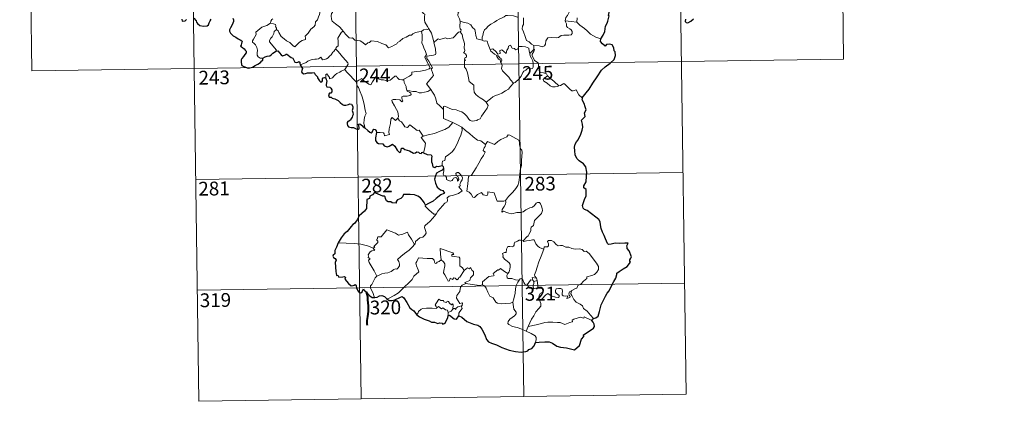
# Model space of a CAD drawing. Units: metres. Extents: x 595834 to 600331, y 4763410 to 4766444.
# Drawn here: x 596106 to 596641, y 4765160 to 4765374 of the extents above; entities that cross this region are included whole.
import ezdxf
from ezdxf.enums import TextEntityAlignment as Align

# ---------------------------------------------------------------- set-up
doc = ezdxf.new("R2010")
doc.units = ezdxf.units.M
doc.header["$MEASUREMENT"] = 0
doc.layers.add('Nivel 63', color=7, linetype='Continuous', lineweight=0)
doc.styles.add('Style-arial', font='arial.shx', dxfattribs={"bigfont": 'arialbig.shx'})

msp = doc.modelspace()

# ---------------------------------------------------------------- linework, layer by layer
at = {"layer": 'Nivel 63', "color": 7, "linetype": 'Continuous', "lineweight": 0}
for p, q in [((596287.29, 4765469.48), (596291.63, 4765168.34)), ((596375.57, 4765470.75), (596379.9, 4765169.61)), ((596463.84, 4765472.02), (596468.17, 4765170.89)), ((596552.11, 4765473.29), (596553.84, 4765352.84)), ((596110.75, 4765466.93), (596112.48, 4765346.48)), ((596199.02, 4765468.2), (596203.35, 4765167.08)), ((596385.4, 4765358.17), (596383.33, 4765355.95)), ((596385.34, 4765360.23), (596385.4, 4765358.17)), ((596112.48, 4765346.48), (596553.84, 4765352.84)), ((596327.73, 4765335.38), (596329.48, 4765336.37)), ((596201.62, 4765287.53), (596466.44, 4765291.34)), ((596202.49, 4765227.3), (596467.31, 4765231.11)), ((596384.81, 4765232.75), (596385.51, 4765232.05)), ((596385.51, 4765232.05), (596387.24, 4765232.6)), ((596338.89, 4765215.15), (596338.87, 4765213.52)), ((596382.34, 4765207.65), (596381.31, 4765205.15)), ((596203.35, 4765167.08), (596468.17, 4765170.89))]:
    msp.add_line(p, q, dxfattribs=at)
at = {"layer": 'Nivel 63', "color": 2, "linetype": 'Continuous', "lineweight": 30}
msp.add_line((596336.37, 4765293.45), (596335.57, 4765292.55), dxfattribs=at)
at = {"layer": 'Nivel 63', "color": 7, "linetype": 'Continuous', "lineweight": 0, "flags": 128}
for points in [[(596320.21, 4765386.11), (596320.23, 4765384.39), (596320.73, 4765382.71), (596321, 4765383.17), (596321.43, 4765382.72), (596321.68, 4765383.17), (596322.21, 4765382.05), (596323.49, 4765381.1), (596323.97, 4765380.56), (596324.01, 4765379.75), (596324.64, 4765378.56), (596325.46, 4765377.74), (596326.17, 4765377.34), (596326.06, 4765375.84), (596326.01, 4765374.28), (596326.22, 4765372.9), (596327.61, 4765370.58), (596328.36, 4765369.32)], [(596245.47, 4765369.08), (596246.42, 4765368.24), (596246.75, 4765367.39), (596248.01, 4765365.23), (596249.64, 4765363.84), (596250.9, 4765362.79), (596252.72, 4765361.88), (596254.61, 4765360.14), (596255.49, 4765359.49), (596256.77, 4765360.78), (596258.08, 4765362.09), (596259.56, 4765362.95), (596261.23, 4765363.62), (596261.32, 4765364.25), (596261.05, 4765365.38), (596262.67, 4765367.07), (596264.25, 4765369.18), (596265.89, 4765370.53), (596266.51, 4765371.29), (596266.78, 4765373.15), (596267.78, 4765374.17), (596268.42, 4765375.85), (596268.81, 4765377.21), (596269.29, 4765379.14)], [(596274.68, 4765380.9), (596274.68, 4765380.89), (596275.38, 4765380.02), (596275.94, 4765378.88), (596275.92, 4765378.32), (596275.39, 4765377.74), (596275.27, 4765376.39), (596275.38, 4765374.61), (596275.79, 4765373.45), (596277.65, 4765372.06), (596279.84, 4765370.37), (596281.19, 4765368.84), (596281.81, 4765368.11)], [(596348.79, 4765382.48), (596347.23, 4765380.93), (596345.59, 4765379.35), (596344.27, 4765378.25), (596344.14, 4765376.64), (596345.04, 4765374.73), (596345.34, 4765373.51)], [(596402.45, 4765373.79), (596402.84, 4765375.43), (596403.77, 4765376.62), (596404.59, 4765378.49)], [(596238.09, 4765353.48), (596236.56, 4765353.47), (596235.51, 4765354.17), (596235.09, 4765355.06), (596235.06, 4765356.21), (596235.25, 4765357.69), (596234.87, 4765359.23), (596234.15, 4765360.72), (596233.31, 4765361.4), (596232.55, 4765362.05), (596232.43, 4765362.86), (596233.09, 4765363.71), (596234.42, 4765366.3), (596234.35, 4765367.49), (596235.42, 4765368.45), (596237.55, 4765370.18), (596240.25, 4765371.25), (596242.3, 4765372.51)], [(596243.46, 4765374.85), (596242.98, 4765374.35), (596242.4, 4765373.47), (596242.3, 4765372.51)], [(596242.3, 4765372.51), (596243.9, 4765372.03), (596244.95, 4765371.65), (596245.19, 4765370.96), (596244.95, 4765370.63), (596245.57, 4765369.81), (596245.47, 4765369.08)], [(596345.34, 4765373.51), (596345.27, 4765370.53), (596345.46, 4765369.4), (596345.87, 4765368.89), (596345.78, 4765368.03), (596345.45, 4765367.74)], [(596357.25, 4765363.13), (596355.13, 4765363.76), (596354.37, 4765363.86), (596353.94, 4765365.7), (596353.76, 4765367.21), (596353.3, 4765368.93), (596352.15, 4765370.1), (596351.15, 4765371.52), (596349.54, 4765372.35), (596346.95, 4765372.92), (596345.34, 4765373.51)], [(596376.49, 4765375.61), (596374.38, 4765376.51), (596371.17, 4765376.6), (596370.17, 4765376.57), (596369.27, 4765375.91), (596367.84, 4765375.19), (596366.61, 4765374.53), (596365.23, 4765373.93), (596364.02, 4765373.01), (596362.13, 4765371.85), (596360.53, 4765370.84), (596359.52, 4765369.48), (596358.68, 4765368.84), (596358.11, 4765367.55), (596357.72, 4765365.67), (596357.25, 4765364.9), (596357.25, 4765363.13)], [(596379.74, 4765375.28), (596379.75, 4765371.66), (596379.23, 4765370.79), (596379.13, 4765369.41), (596379.85, 4765367.77), (596380.63, 4765365.19), (596381.52, 4765363.03), (596382.83, 4765362.34), (596384.08, 4765361.09), (596385.34, 4765360.23)], [(596385.34, 4765360.23), (596388.34, 4765360.14), (596389.98, 4765359.66), (596391.29, 4765360.19), (596391.69, 4765361.01), (596391.87, 4765362.91), (596392.97, 4765364.49), (596394.93, 4765364.61), (596397.48, 4765364.56), (596398.88, 4765364.73), (596400.37, 4765365.7), (596401.71, 4765365.97), (596404.44, 4765365.94), (596405.69, 4765366.13), (596406.21, 4765366.83), (596406.25, 4765367.9), (596405.77, 4765368.8), (596405, 4765369.36), (596403.7, 4765370.1), (596403.21, 4765370.76), (596403.21, 4765372.06), (596402.6, 4765373.22), (596402.45, 4765373.79)], [(596408.73, 4765373.01), (596405.72, 4765373.26), (596402.45, 4765373.79)], [(596408.93, 4765375.31), (596408.73, 4765373.01)], [(596421.85, 4765363.97), (596419.19, 4765364.86), (596416.23, 4765366.55), (596414.37, 4765368.36), (596413.02, 4765369.52), (596410.47, 4765371.34), (596408.73, 4765373.01)], [(596245.24, 4765357.29), (596245.48, 4765357.72), (596241.7, 4765362.23), (596241.64, 4765363), (596242.37, 4765364.22), (596243.08, 4765364.93), (596243.72, 4765366.18), (596244.09, 4765366.89), (596244.19, 4765367.95), (596245.47, 4765369.08)], [(596281.81, 4765368.11), (596280.83, 4765367.63), (596280.49, 4765366.93), (596278.78, 4765364.35), (596278.98, 4765362.64), (596279.07, 4765360.17), (596278.27, 4765359.57), (596277.71, 4765358.86), (596277.74, 4765358.23)], [(596281.81, 4765368.11), (596281.99, 4765367.9), (596282.99, 4765366.47), (596284.97, 4765364.47), (596286.07, 4765364.29), (596286.88, 4765364.45), (596288.2, 4765363.17), (596289.77, 4765362.96), (596291.09, 4765362.86), (596292.45, 4765362), (596293.83, 4765360.61), (596295.22, 4765361.75), (596296.06, 4765361.98), (596296.92, 4765362.93), (596300.5, 4765362.49), (596302.7, 4765361.44), (596304.97, 4765360.73), (596306.48, 4765358.95), (596308.14, 4765359.74), (596309.41, 4765360.55), (596310.89, 4765361.27), (596311.27, 4765362.01), (596312.64, 4765362.72), (596314.28, 4765364.1), (596315.95, 4765364.83), (596317.81, 4765365.92), (596318.9, 4765365.97), (596319.65, 4765366.67), (596321.14, 4765367.38), (596322.96, 4765367.69), (596324.38, 4765367.88)], [(596324.38, 4765367.88), (596324.69, 4765366.04), (596324.69, 4765363.48), (596324.5, 4765361.8), (596325.31, 4765360.04), (596325.65, 4765358.97), (596326.58, 4765356.96), (596327.03, 4765355.33), (596326.25, 4765353.92), (596327.33, 4765351.64), (596329.15, 4765348.23), (596328.46, 4765347.64), (596326.48, 4765346.86), (596323.76, 4765346.27), (596321.55, 4765346.14), (596319.06, 4765345.74), (596319.1, 4765344.59), (596317.91, 4765343.69), (596314.69, 4765342.05), (596314.68, 4765341.72)], [(596328.36, 4765369.32), (596327.6, 4765369.08), (596327.02, 4765369.19), (596325.5, 4765368.88), (596324.38, 4765367.88)], [(596331.48, 4765362.33), (596331.02, 4765362.22), (596330.31, 4765364.95), (596329.86, 4765366.98), (596328.36, 4765369.32)], [(596345.45, 4765367.74), (596344.47, 4765367.57), (596341.57, 4765364.41), (596338.57, 4765363.97), (596337.34, 4765364.56), (596334.4, 4765363.5), (596333.39, 4765363.87), (596331.48, 4765362.33)], [(596345.45, 4765367.74), (596346.42, 4765366.28), (596346.86, 4765364.22), (596347.29, 4765362.6), (596347.74, 4765361.45), (596347.55, 4765358.8), (596347.86, 4765357.78), (596347.77, 4765356.88), (596347.2, 4765356.37), (596348.33, 4765355.8), (596348.82, 4765354.96), (596348.75, 4765353.9), (596348.06, 4765353.77), (596347.78, 4765352.96), (596348.19, 4765352.23), (596347.67, 4765352.15), (596347.79, 4765348.54), (596348.58, 4765347.45), (596349.31, 4765345.43), (596349.84, 4765342.78), (596350.26, 4765340.7), (596352.79, 4765338.79), (596352.87, 4765336.84), (596353.07, 4765334.93), (596353.82, 4765333.63), (596355.12, 4765332.67), (596356.24, 4765331.79), (596358.12, 4765330.85), (596359.6, 4765329.59)], [(596329.48, 4765336.37), (596326.99, 4765339.54), (596330.02, 4765342.88), (596330.87, 4765343.97), (596330.55, 4765345.13), (596329.62, 4765347.7), (596330.28, 4765348.15), (596329.46, 4765349.74), (596328.29, 4765351.71), (596327.28, 4765353.21), (596327.2, 4765354.47), (596330.84, 4765354.98), (596331.97, 4765355.41), (596332.23, 4765356.03), (596331.88, 4765358.37), (596331.42, 4765360.61), (596331.12, 4765361.81), (596331.48, 4765362.33)], [(596361.61, 4765358.11), (596360.52, 4765360.76), (596360.02, 4765362.57), (596359.31, 4765362.93), (596358.44, 4765362.62), (596357.25, 4765363.13)], [(596277.74, 4765358.23), (596277.21, 4765357.91), (596276.65, 4765357.1), (596276.13, 4765356.73), (596275.23, 4765355.26), (596274.34, 4765354.43), (596273.64, 4765353.58), (596272.74, 4765353.09), (596271.57, 4765352.61), (596270.47, 4765352.58), (596269.93, 4765353.35), (596269.55, 4765353.95), (596268.99, 4765353.36), (596268.39, 4765353.08), (596267.35, 4765352.89), (596266.33, 4765352.91), (596264.91, 4765352.61), (596263.89, 4765352.32), (596262.55, 4765351.86), (596261.63, 4765351.12), (596260.46, 4765350.48), (596258.42, 4765349.85)], [(596277.74, 4765358.23), (596278.87, 4765357.28), (596279.94, 4765355.94), (596281.46, 4765354.2), (596283.24, 4765352.23), (596284.37, 4765350.87), (596284.47, 4765350.23), (596283.91, 4765349.24), (596282.59, 4765347.35)], [(596361.61, 4765358.11), (596363.15, 4765358.55), (596364.97, 4765356.93), (596365.94, 4765355.55), (596367.06, 4765356.03), (596366.99, 4765357.58), (596368.06, 4765357.92), (596369.18, 4765357.06), (596370.45, 4765355.88), (596370.78, 4765357.71), (596371.56, 4765358.67), (596371.7, 4765359.9), (596372.73, 4765360.56), (596373.6, 4765358.91), (596374.89, 4765358.69), (596375.38, 4765358.04), (596376.52, 4765358.27), (596377.25, 4765359.78), (596379.14, 4765359.76), (596380.89, 4765359.65), (596382.7, 4765358.9), (596382.92, 4765357.16), (596383.33, 4765355.95)], [(596365.39, 4765354.8), (596364, 4765355.56), (596362.7, 4765356.6), (596361.97, 4765357.18), (596361.61, 4765358.11)], [(596385.77, 4765352.14), (596385.47, 4765353.05), (596384.54, 4765354.69), (596384.49, 4765355.68), (596385.37, 4765357), (596385.84, 4765358.12), (596385.4, 4765358.17)], [(596365.39, 4765354.8), (596365.37, 4765354.31), (596366.13, 4765352.82), (596367.12, 4765352.67), (596367.25, 4765351.35)], [(596367.25, 4765351.35), (596367.79, 4765351.75), (596368.04, 4765352.31), (596367.89, 4765353.02), (596367.04, 4765353.39), (596365.97, 4765354.74), (596365.39, 4765354.8)], [(596374.36, 4765339.85), (596372.79, 4765341.6), (596371.81, 4765343.03), (596369.96, 4765344.85), (596368.41, 4765346.51), (596367.85, 4765347.78), (596368.28, 4765349.47), (596367.68, 4765350.95), (596367.25, 4765351.35)], [(596383.33, 4765355.95), (596383.5, 4765354.73), (596384.21, 4765353.43), (596384.83, 4765351.89), (596385.04, 4765350.33), (596385.12, 4765348.45), (596384.74, 4765347.74), (596383.83, 4765347.56), (596381.95, 4765347.8), (596381.09, 4765346.83), (596379.93, 4765346.4), (596379.36, 4765345.57), (596378.5, 4765343.68), (596377.4, 4765342.18), (596375.23, 4765340.14), (596374.36, 4765339.85)], [(596392.89, 4765343.78), (596392.35, 4765344.85), (596390.65, 4765345.53), (596389, 4765345.67), (596388.34, 4765346.92), (596387.93, 4765349.57), (596387.75, 4765350.84), (596385.77, 4765352.14)], [(596282.59, 4765347.35), (596280.6, 4765346.32), (596279.97, 4765345.89), (596278.27, 4765345.02), (596277.37, 4765344.33), (596276.61, 4765343.63), (596275.93, 4765342.79), (596274.37, 4765342.15), (596274.35, 4765342.93), (596272.84, 4765344.93), (596272.29, 4765344.59), (596272.37, 4765343.9), (596272.29, 4765342.64)], [(596282.59, 4765347.35), (596283.49, 4765345.91), (596285.51, 4765343.96), (596287.41, 4765342.03), (596288.85, 4765340.56)], [(596288.85, 4765340.56), (596290.22, 4765341.48), (596291.89, 4765342.43), (596292.27, 4765341.6), (596293.92, 4765340.51), (596295.71, 4765339.25), (596296.76, 4765339), (596297.74, 4765340.53), (596299.47, 4765343.35), (596300.04, 4765343.58), (596300.65, 4765342.56), (596301.32, 4765341.95), (596302.47, 4765341.7), (596303.68, 4765341.58), (596305.05, 4765341.24), (596306.43, 4765341.19), (596307.24, 4765341.49), (596308.18, 4765342.24), (596309.9, 4765343.62), (596310.78, 4765343.73), (596311.09, 4765342.99), (596312.26, 4765341.87), (596313.59, 4765341.66), (596314.68, 4765341.72)], [(596293.57, 4765315.59), (596293.43, 4765316.78), (596292.97, 4765317.93), (596293.15, 4765320.09), (596293.63, 4765321.94), (596294.33, 4765323.37), (596293.7, 4765325.2), (596293.21, 4765328.25), (596292.55, 4765330.55), (596291.84, 4765332.95), (596291.04, 4765335.14), (596290.03, 4765337.5), (596289.44, 4765338.3), (596288.85, 4765340.56)], [(596314.68, 4765341.72), (596314.89, 4765340.18), (596316.08, 4765337.96), (596316.06, 4765337.35), (596316.41, 4765336.1)], [(596392.89, 4765343.78), (596391.14, 4765342.52), (596390.45, 4765341.87), (596390.92, 4765340.91), (596392.59, 4765339.75), (596394.27, 4765338.4), (596395.61, 4765337.93), (596396.98, 4765337.85), (596398.36, 4765338.07), (596399.07, 4765338.32)], [(596399.07, 4765338.32), (596396.55, 4765340.67), (596394.44, 4765342.32), (596392.89, 4765343.78)], [(596316.41, 4765336.1), (596316.62, 4765335.41), (596317.91, 4765334.97), (596318.56, 4765334.45), (596318.75, 4765333.71), (596318.05, 4765333.17), (596316.51, 4765332.72), (596314.42, 4765332.81), (596313.73, 4765332.43), (596313.61, 4765331.85), (596313.81, 4765330.98), (596314.17, 4765330.2), (596313.7, 4765329.69), (596312.58, 4765330.76), (596310.33, 4765330.95), (596308.97, 4765331.03), (596308.3, 4765330.69), (596308.41, 4765329.76), (596309.74, 4765327.44), (596310.85, 4765325.59), (596311.42, 4765324.28), (596311.85, 4765321.72), (596311.57, 4765320.76)], [(596316.41, 4765336.1), (596317.93, 4765335.71), (596319.65, 4765335.3), (596321.51, 4765335.38), (596323.09, 4765334.5), (596324.27, 4765334.5), (596325.98, 4765334.87), (596327.73, 4765335.38)], [(596336.28, 4765325.6), (596334.32, 4765327.53), (596332.68, 4765329.01), (596332.23, 4765331.29), (596331.4, 4765333.29), (596330.35, 4765334.92), (596329.48, 4765336.37)], [(596359.6, 4765329.59), (596361.92, 4765331.3), (596363.16, 4765332.45), (596364.59, 4765333.13), (596366.31, 4765333.73), (596368.11, 4765334.43), (596370.04, 4765335.67), (596371.65, 4765336.65), (596372.79, 4765338.09), (596374.36, 4765339.85)], [(596411.73, 4765331.81), (596409.91, 4765333.56), (596408.46, 4765336.15), (596406.88, 4765335.66), (596406, 4765335.7), (596405.05, 4765336.6), (596402.22, 4765339.38), (596401.72, 4765339.67), (596400.84, 4765339.2), (596399.88, 4765338.56), (596399.07, 4765338.32)], [(596336.28, 4765325.6), (596336.28, 4765327.21), (596336.95, 4765327.43), (596338.95, 4765326.41), (596340.98, 4765325.62), (596343.28, 4765325.26), (596345.02, 4765324.69), (596346.35, 4765324.2), (596347.72, 4765323.12), (596349.06, 4765321.84), (596350.17, 4765320.35), (596350.88, 4765319.6), (596351.91, 4765319.25), (596354.43, 4765319.52), (596354.73, 4765319.94), (596356.17, 4765320.42), (596356.9, 4765321.9), (596358.84, 4765324.43), (596359.99, 4765326.3), (596360.51, 4765327.66), (596359.6, 4765329.59)], [(596341.44, 4765318.42), (596336.27, 4765320.6), (596336.28, 4765325.6)], [(596299.87, 4765313.04), (596301.97, 4765313.08), (596303.62, 4765312.81), (596304.09, 4765312.24), (596304.28, 4765311.14), (596306.99, 4765311.96), (596306.51, 4765313.09), (596306.81, 4765315.04), (596307.41, 4765317.93), (596307.75, 4765320.36), (596308.43, 4765321.18), (596310.21, 4765319.48), (596311.57, 4765320.76)], [(596311.57, 4765320.76), (596312.41, 4765319.29), (596313.51, 4765318.9), (596314.68, 4765316.98), (596315.33, 4765316.12), (596316.76, 4765315.83), (596317.99, 4765317.19), (596318.77, 4765316.73), (596321.95, 4765314.13), (596323, 4765314.3), (596325.26, 4765310.98)], [(596325.26, 4765310.98), (596328.01, 4765311.72), (596331.41, 4765312.57), (596334.51, 4765313.69), (596337.11, 4765314.71), (596339.29, 4765315.98), (596341.44, 4765318.42)], [(596335.56, 4765295.09), (596335.54, 4765296.37), (596335.84, 4765297.4), (596337.09, 4765297.89), (596337.48, 4765299.74), (596339.13, 4765301.02), (596341.08, 4765302.56), (596342.27, 4765304.19), (596343.28, 4765305.84), (596344.05, 4765307.84), (596344.83, 4765309.64), (596345.69, 4765311.52), (596346.43, 4765314.05), (596346.31, 4765315.89)], [(596341.44, 4765318.42), (596343.9, 4765317.11), (596346.31, 4765315.89)], [(596346.31, 4765315.89), (596348.32, 4765314.19), (596350.49, 4765312.52), (596352.44, 4765310.76), (596354.74, 4765308.85), (596356.62, 4765308.52), (596359.11, 4765306.59)], [(596325.26, 4765310.98), (596324.13, 4765310.37), (596326.54, 4765307.21), (596326.24, 4765304.72), (596325.36, 4765301.95)], [(596377.95, 4765292.55), (596378.7, 4765295.02), (596378.79, 4765298.07), (596379.04, 4765302.2), (596378.83, 4765303.51), (596378.23, 4765304.2), (596377.67, 4765306.52), (596377.66, 4765307.83), (596377.21, 4765308.82), (596375.65, 4765309.76), (596372.39, 4765311.59), (596371.4, 4765311.69), (596370.67, 4765310.64), (596369.15, 4765309.92), (596367.4, 4765309.27), (596365.91, 4765308.12), (596364.04, 4765306.6), (596360.32, 4765308.08), (596359.11, 4765306.59)], [(596359.11, 4765306.59), (596359.03, 4765305.4), (596358.37, 4765304.77), (596357.92, 4765303.28), (596358.94, 4765302.43), (596358.07, 4765300.45), (596356.87, 4765298.69), (596355.53, 4765296.39), (596354.04, 4765293.82), (596351.61, 4765289.84), (596349.83, 4765289.05), (596349.55, 4765285.12), (596349.01, 4765281.21), (596350.23, 4765280.7), (596351.38, 4765279.59), (596352.24, 4765277.91), (596353.25, 4765277.67), (596354.85, 4765279.41), (596356.93, 4765280.36), (596357.86, 4765279.14), (596359.64, 4765278.72), (596360.25, 4765278.9), (596360.38, 4765279.77), (596360.42, 4765280.73), (596363.78, 4765280.34), (596365.08, 4765276.63), (596365.5, 4765275.81), (596369.18, 4765275.81), (596370.02, 4765276.06)], [(596332.25, 4765268.63), (596333.25, 4765270.26), (596337, 4765274.59), (596338.27, 4765275.31), (596338.52, 4765276.02), (596338.36, 4765277.47), (596339.4, 4765278.52), (596341.76, 4765279.02), (596344.39, 4765279.84), (596346.38, 4765281.25), (596344.72, 4765283.52), (596345, 4765283.91), (596345.61, 4765284.13), (596345.21, 4765284.76), (596345.82, 4765286.21), (596346.41, 4765287.32), (596346.56, 4765288.38), (596346.25, 4765289.26), (596345.22, 4765290.51), (596344.51, 4765291.26), (596343.7, 4765291.23), (596343.04, 4765290.71), (596343.16, 4765289.8), (596344.06, 4765289.04), (596344.47, 4765288.32), (596344.6, 4765287.45), (596344.34, 4765286.95), (596343.86, 4765286.64), (596343.86, 4765287.61), (596343.44, 4765288.4), (596342.77, 4765288.6), (596341.84, 4765288.2), (596341.32, 4765287.46), (596341.08, 4765286.89), (596340, 4765286.57), (596338, 4765287.53), (596337.91, 4765288.59), (596337.41, 4765289.43), (596336.44, 4765289.63), (596336.11, 4765290.39), (596336.51, 4765292.2), (596336.53, 4765292.94), (596336.37, 4765293.45)], [(596370.02, 4765276.06), (596371.67, 4765278.32), (596373.92, 4765280.61), (596375.58, 4765282.69), (596376.71, 4765284.29), (596377.21, 4765286.03), (596377.75, 4765289.96), (596377.95, 4765292.55)], [(596370.02, 4765276.06), (596370.2, 4765275.19), (596370.04, 4765274.16), (596369.27, 4765272.76), (596368.19, 4765271.12), (596368.07, 4765269.72), (596368.99, 4765270.27), (596370.27, 4765269.82), (596371.88, 4765269.24), (596373.49, 4765268.79), (596376.13, 4765269.53), (596378.34, 4765269.57), (596379.65, 4765269.93), (596381.01, 4765271.07), (596383.21, 4765272.05), (596384.63, 4765272.38), (596385.72, 4765273.33), (596386.65, 4765274.68), (596387.43, 4765275.09), (596388.42, 4765274.99), (596389.13, 4765274.2), (596389.61, 4765272.95), (596390, 4765271.7), (596390.13, 4765270.69), (596389.52, 4765269.01), (596388.72, 4765268.03), (596387.22, 4765266.74), (596385.85, 4765265.24), (596385.22, 4765262.59), (596384.05, 4765261.56), (596383.75, 4765260.71), (596383.73, 4765259.55), (596382.64, 4765257.7), (596382.33, 4765256.83), (596381.54, 4765256.41), (596379.68, 4765254.22)], [(596326.44, 4765273.5), (596326.43, 4765272.99), (596328.26, 4765271), (596331.13, 4765268.7), (596332.25, 4765268.63)], [(596332.25, 4765268.63), (596330.49, 4765266.4), (596328.87, 4765264.6), (596327.65, 4765263.6), (596326.44, 4765262.75), (596326.08, 4765262.27), (596325.97, 4765261.48), (596326.78, 4765259.21), (596326.87, 4765258.32), (596326.2, 4765257.21), (596324.99, 4765256.2), (596323.44, 4765255.86), (596321.04, 4765253.78), (596320.94, 4765252.38), (596320.58, 4765252.16)], [(596298.18, 4765250.24), (596299.07, 4765250.86), (596298.36, 4765251.07), (596300.59, 4765253.2), (596300.7, 4765253.93), (596300.05, 4765254.61), (596300.04, 4765255.09), (596300.42, 4765255.31), (596300.37, 4765256.01), (596300.61, 4765256.3), (596302.35, 4765256.4), (596305.55, 4765260.16), (596307.86, 4765259.31), (596310.26, 4765258.3), (596311.94, 4765257.31), (596314.21, 4765257.72), (596316.69, 4765258.82), (596317.31, 4765257.48), (596318.96, 4765254.99), (596320.58, 4765252.16)], [(596390.95, 4765249.69), (596389.76, 4765249.93), (596388.52, 4765250.55), (596387.52, 4765251.29), (596386.53, 4765252.46), (596385.91, 4765253.73), (596385.6, 4765254.67), (596384.67, 4765254.8), (596383.31, 4765254.29), (596381.36, 4765254.13), (596380, 4765253.79), (596379.68, 4765254.22)], [(596298.18, 4765250.24), (596294.94, 4765251.49), (596291.31, 4765252.43), (596287.67, 4765252.79), (596283.44, 4765252.97), (596279.07, 4765253.12)], [(596300.14, 4765235.04), (596298.58, 4765237.84), (596295.86, 4765242.45), (596295.46, 4765243.71), (596296.32, 4765244.24), (596296.26, 4765244.59), (596295.27, 4765245.09), (596295.6, 4765245.91), (596295.4, 4765246.5), (596296.39, 4765248.12), (596297.28, 4765248.69), (596298.7, 4765248.97), (596298.9, 4765249.19), (596298.04, 4765249.96), (596298.18, 4765250.24)], [(596320.58, 4765252.16), (596319.38, 4765250.86), (596317.58, 4765249.14), (596315.07, 4765247.34)], [(596341.95, 4765246.79), (596341.47, 4765247.71), (596334.55, 4765249.99), (596334.61, 4765246.9), (596335.03, 4765243.89)], [(596379.68, 4765254.22), (596378.25, 4765254.47), (596377.48, 4765254.53), (596376.54, 4765254.04), (596375.88, 4765253.58), (596375.09, 4765253.4), (596374.77, 4765252.61), (596374.8, 4765251.82), (596374.45, 4765251.3), (596373.59, 4765250.95), (596372.33, 4765251.05), (596371.3, 4765251.04), (596370.57, 4765249.67), (596370.31, 4765247.88), (596369.51, 4765247.75), (596368.47, 4765247.33), (596368.74, 4765246.11), (596368.51, 4765245.57), (596369.53, 4765244.24), (596370.86, 4765243.07), (596372.05, 4765242.13), (596372.48, 4765241.31), (596372.6, 4765240.09), (596372.42, 4765238.69), (596372, 4765237.27), (596371.35, 4765236.48)], [(596390.95, 4765249.69), (596389.42, 4765245.77), (596388.12, 4765242.72), (596387.18, 4765239.95), (596386.52, 4765237.49), (596385.86, 4765235.72), (596386.02, 4765235.01), (596386.79, 4765233.84)], [(596406.12, 4765227.1), (596407.64, 4765228.09), (596408.85, 4765228.54), (596409.37, 4765229.97), (596411.17, 4765230.78), (596412.37, 4765232.28), (596414.25, 4765233.71), (596414.25, 4765234.54), (596416.87, 4765235.25), (596418.48, 4765235.96), (596419.63, 4765237.23), (596420.53, 4765238.59), (596420.54, 4765240.26), (596419.47, 4765242.07), (596415.46, 4765247.38), (596413.83, 4765248.49), (596412.87, 4765248.39), (596411.7, 4765249.42), (596410.33, 4765249.77), (596407.94, 4765249.66), (596406.02, 4765249.98), (596404.52, 4765250.8), (596402.76, 4765250.72), (596401.01, 4765251.57), (596399.98, 4765251.64), (596398.61, 4765251.49), (596397.65, 4765252.23), (596396.25, 4765253.64), (596394.95, 4765254.36), (596393.37, 4765254.42), (596392.88, 4765253.83), (596393.31, 4765252.55), (596393.43, 4765251.54), (596392.93, 4765250.98), (596390.98, 4765250.93), (596390.95, 4765249.69)], [(596315.07, 4765247.34), (596313.17, 4765245.72), (596311.37, 4765244.1), (596312.01, 4765242.87), (596312.44, 4765241.49), (596312.39, 4765240.54), (596311.59, 4765239.47), (596310.99, 4765238.75), (596310.27, 4765238.92), (596309.25, 4765238.55), (596307.82, 4765237.5), (596306.11, 4765236.72), (596304.47, 4765236.54), (596302.81, 4765236.16), (596301.4, 4765235.55), (596300.14, 4765235.04)], [(596335.03, 4765243.89), (596333.98, 4765242.94), (596332.87, 4765242.63), (596332.56, 4765242.12), (596331.78, 4765241.86), (596331.46, 4765242.55), (596331.29, 4765243.58), (596330.3, 4765244.64), (596327.52, 4765244.62), (596322.76, 4765244.94), (596321.87, 4765242.97), (596321.36, 4765241.98), (596321.68, 4765240.57), (596322.62, 4765238.48), (596322.86, 4765237.35), (596320.14, 4765234.98), (596319.22, 4765233.1), (596317.55, 4765231.31), (596315.16, 4765229.15), (596313.35, 4765227.32), (596311.79, 4765225.86), (596309.51, 4765224.43), (596306.47, 4765222.93), (596305.49, 4765222.68)], [(596347.58, 4765237.98), (596345.2, 4765234.51), (596344.46, 4765234.15), (596344.55, 4765233.45), (596343.48, 4765232.97), (596342.73, 4765233.89), (596341.88, 4765234.08), (596341.24, 4765233.24), (596340.01, 4765233.91), (596339.55, 4765232.41), (596338.8, 4765232.29), (596338.08, 4765233.69), (596337.1, 4765235.75), (596336.39, 4765236.81), (596336.45, 4765238.07), (596337.03, 4765240.59), (596336.95, 4765241.75), (596336.28, 4765242.69), (596335.03, 4765243.89)], [(596347.58, 4765237.98), (596346.73, 4765239.54), (596345.25, 4765240.68), (596345.27, 4765244.67), (596344.8, 4765245.29), (596342.19, 4765245.72), (596340.8, 4765245.86), (596340.77, 4765246.68), (596341.95, 4765246.79)], [(596348.53, 4765230.91), (596347.88, 4765231.46), (596350.72, 4765232.65), (596351.07, 4765234.15), (596352.67, 4765235.76), (596352.66, 4765237.52), (596351.96, 4765238.02), (596351.01, 4765239.61), (596350.5, 4765239), (596349.3, 4765239.53), (596347.58, 4765237.98)], [(596371.35, 4765236.48), (596369.5, 4765237.55), (596367.32, 4765239.14), (596366.17, 4765238.21), (596365.8, 4765238.49), (596363.38, 4765236.39), (596363.8, 4765235.42), (596363.53, 4765235.13), (596361.01, 4765234.82), (596357.54, 4765231.91), (596357.43, 4765230.28)], [(596300.14, 4765235.04), (596299.21, 4765234.02), (596298.15, 4765231.93), (596297.27, 4765230.53), (596296.61, 4765229.72), (596296.57, 4765228.66), (596298.14, 4765225.6), (596298.66, 4765223.77), (596298.91, 4765223.45)], [(596377.43, 4765232.84), (596375.4, 4765232.95), (596373.44, 4765233.75), (596371.47, 4765233.71), (596370.97, 4765234.12), (596370.77, 4765235.41), (596371.35, 4765236.48)], [(596382.06, 4765230.41), (596381.82, 4765230.84), (596381.66, 4765229.94), (596380.94, 4765230.13), (596379.99, 4765231.58), (596379.43, 4765233.03), (596378.78, 4765233.76), (596378.02, 4765233.52), (596377.43, 4765232.84)], [(596386.79, 4765233.84), (596384.53, 4765234.18), (596384.81, 4765232.75)], [(596386.79, 4765233.84), (596387.02, 4765233.32), (596387.24, 4765232.6)], [(596345.99, 4765218.8), (596346.39, 4765218.88), (596346.68, 4765220.57), (596345.2, 4765220.21), (596343.3, 4765223.01), (596343.63, 4765224.43), (596345.11, 4765226.66), (596345.48, 4765229.05), (596346.41, 4765230.01), (596348.53, 4765230.91)], [(596357.43, 4765230.28), (596355.93, 4765229.95), (596351.92, 4765230.45), (596348.53, 4765230.91)], [(596373.94, 4765220.82), (596372.82, 4765220.35), (596369.93, 4765220.04), (596367.63, 4765219.96), (596365.72, 4765220.33), (596364.69, 4765220.9), (596363.29, 4765223.26), (596361.5, 4765224.02), (596360.39, 4765226.2), (596359.58, 4765228.44), (596358.59, 4765229.78), (596357.43, 4765230.28)], [(596373.94, 4765220.82), (596374.61, 4765222.63), (596375.2, 4765225.79), (596375.41, 4765228.09), (596375.85, 4765229.87), (596376.71, 4765231.63), (596377.43, 4765232.84)], [(596384.81, 4765232.75), (596383.73, 4765233), (596383.13, 4765232.1), (596382.06, 4765230.41)], [(596382.06, 4765230.41), (596382.43, 4765229.45), (596383.21, 4765228.49), (596384.57, 4765228.03), (596385.42, 4765228.17)], [(596385.51, 4765232.05), (596385.51, 4765231.02), (596385.03, 4765230.13), (596384.99, 4765229.12), (596385.42, 4765228.17)], [(596385.42, 4765228.17), (596386.5, 4765228.47), (596387.57, 4765228.45)], [(596387.24, 4765232.6), (596387.47, 4765231.27), (596387.55, 4765229.73), (596387.57, 4765228.45)], [(596387.57, 4765228.45), (596389.51, 4765228.21), (596390.19, 4765228.08), (596390.64, 4765227.61), (596390.15, 4765226.28), (596388.93, 4765225.53), (596388.27, 4765224.48), (596388.15, 4765223.41), (596388.58, 4765221.98)], [(596388.58, 4765221.98), (596389.81, 4765222.51), (596392.02, 4765224.88), (596393.09, 4765225.48), (596394.85, 4765224.38), (596397.25, 4765223.52), (596398.62, 4765223.42), (596399.23, 4765223.75), (596399.25, 4765224.47), (596398.51, 4765225.1), (596397.57, 4765225.76), (596397.19, 4765226.2), (596397.16, 4765227.21), (596397.65, 4765228.02), (596398.9, 4765228.34), (596400.08, 4765228.33), (596400.8, 4765227.88), (596400.96, 4765226.68), (596400.78, 4765225.74), (596400.85, 4765224.86), (596401.39, 4765224.26), (596402.44, 4765224.14), (596403.96, 4765224.24), (596403.41, 4765222.91), (596405.05, 4765223.35), (596405.16, 4765223.88), (596404.64, 4765224.62), (596404.41, 4765225.4), (596404.87, 4765226.54), (596406.12, 4765227.1)], [(596417.9, 4765212.01), (596416.31, 4765213.86), (596414.39, 4765215.93), (596412.37, 4765217.45), (596411.89, 4765218.83), (596410.64, 4765219.79), (596408.53, 4765220.85), (596407.09, 4765222.38), (596406.1, 4765224.47), (596405.57, 4765225.31), (596405.67, 4765226.24), (596406.12, 4765227.1)], [(596321.63, 4765214.13), (596322.29, 4765214.66), (596322.64, 4765215.7), (596324.13, 4765217.04), (596325.07, 4765217.37), (596327.15, 4765217.56), (596330.14, 4765217.56), (596332.45, 4765217.47), (596332.63, 4765217.69)], [(596332.63, 4765217.69), (596332.28, 4765218.57), (596331.72, 4765219.44), (596332.51, 4765220.52), (596333.8, 4765222.42), (596334.93, 4765221.72), (596336.33, 4765221.79), (596336.58, 4765221.12), (596337.88, 4765220.58), (596338.29, 4765221.47), (596339.09, 4765221.3), (596339.53, 4765220.32), (596340.65, 4765219.45), (596341.2, 4765219.97), (596341.62, 4765219.46), (596341.47, 4765217.1)], [(596338.89, 4765215.15), (596338.4, 4765216.47), (596337.4, 4765216.72), (596335.92, 4765217.68), (596335.14, 4765217.24), (596333.68, 4765218.46), (596332.63, 4765217.69)], [(596341.47, 4765217.1), (596341.8, 4765217.48), (596342.4, 4765217.42), (596343.03, 4765216.92), (596343.16, 4765217.53), (596344.03, 4765218.34), (596344.93, 4765218.51), (596345.99, 4765218.8)], [(596345.99, 4765218.8), (596346.49, 4765217.42), (596345.14, 4765215.76), (596344.68, 4765214.85), (596344.7, 4765213.39)], [(596381.31, 4765205.15), (596378.95, 4765206.15), (596376.36, 4765207.14), (596373.79, 4765207.71), (596371.85, 4765208.66), (596371.37, 4765209.33), (596371.51, 4765210.33), (596372.3, 4765211.61), (596374.95, 4765213.49), (596375.89, 4765214.45), (596375.89, 4765215.36), (596374.56, 4765217.12), (596373.94, 4765220.82)], [(596388.58, 4765221.98), (596389.23, 4765220.05), (596389.22, 4765218.76), (596388.06, 4765217.32), (596386.55, 4765215.58), (596385.34, 4765213.51), (596384.24, 4765211.62), (596383.23, 4765209.71), (596382.34, 4765207.65)], [(596341.47, 4765217.1), (596340.49, 4765215.97), (596338.89, 4765215.15)], [(596417, 4765210.96), (596412.71, 4765212.95), (596412.61, 4765212.11), (596410.61, 4765212.66), (596408.97, 4765212.13), (596407.23, 4765211.67), (596406.32, 4765211), (596406.45, 4765210.43), (596406.22, 4765210.12), (596405.05, 4765209.89), (596402.35, 4765208.75), (596401.01, 4765209.3), (596399.69, 4765209.74), (596398.28, 4765209.73), (596395.8, 4765210.05), (596393.12, 4765209.95), (596391.34, 4765209.83), (596389.56, 4765209.29), (596386.62, 4765208.51), (596382.34, 4765207.65)], [(596386.27, 4765198.96), (596386.62, 4765200.57), (596386.61, 4765201.65), (596386.08, 4765202.58), (596383.92, 4765203.83), (596381.31, 4765205.15)]]:
    msp.add_lwpolyline(points, dxfattribs=at)
at = {"layer": 'Nivel 63', "color": 7, "linetype": 'Continuous', "lineweight": 30, "flags": 128}
for points in [[(596421.85, 4765363.97), (596423.04, 4765365.87), (596424.04, 4765367.83), (596424.38, 4765370.81), (596425.37, 4765372.48), (596425.71, 4765373.6), (596426.43, 4765376.44), (596425.97, 4765376.63), (596426.45, 4765378.2), (596426.32, 4765379.58)], [(596194.1, 4765374.54), (596194.24, 4765373.45), (596195.81, 4765373.79), (596196.67, 4765374.38)], [(596200.57, 4765375.19), (596201.91, 4765373.65), (596202.06, 4765373.02), (596202.56, 4765372.27), (596203.78, 4765371.23), (596205.87, 4765370.74), (596207.85, 4765370.98), (596208.55, 4765371.55), (596208.97, 4765372.54), (596209.48, 4765373.77), (596209.96, 4765374.66)], [(596221.77, 4765375.12), (596222.19, 4765374.26), (596222.17, 4765373.41), (596221.85, 4765372.46), (596221.22, 4765371.13), (596220.59, 4765369.97), (596220, 4765368.77), (596219.94, 4765368.09), (596220.51, 4765367.03), (596221.13, 4765366.38), (596222.03, 4765365.55), (596223.42, 4765364.78), (596224.7, 4765363.87), (596225.81, 4765363.43), (596226.6, 4765362.92), (596226.85, 4765362.36), (596226.55, 4765361.53), (596226.36, 4765360.47), (596226.02, 4765359.9), (596227.03, 4765359.14), (596227.88, 4765358.52), (596228.57, 4765357.68), (596229.06, 4765357.23), (596229.05, 4765356.35), (596228.37, 4765355.47), (596227.5, 4765354.34), (596226.76, 4765353.31), (596226.34, 4765352.43), (596226.34, 4765351.17), (596226.49, 4765349.99), (596226.61, 4765349.36), (596227.46, 4765349.1), (596228.63, 4765348.57), (596230.04, 4765348.03), (596231.07, 4765348.09), (596232.39, 4765348.54), (596233.98, 4765349.47), (596235.35, 4765350.25), (596236.81, 4765351.13), (596237.62, 4765351.89), (596238.13, 4765352.42), (596238.09, 4765353.48)], [(596467.84, 4765374.55), (596467.79, 4765373.41), (596468.32, 4765372.76), (596469.18, 4765372.66), (596470.76, 4765373.55), (596472.19, 4765374.75)], [(596411.73, 4765331.81), (596413.95, 4765334.61), (596415.51, 4765336.63), (596417.55, 4765339.79), (596419.87, 4765343.35), (596422.14, 4765346.92), (596424.14, 4765348.71), (596426.9, 4765350.68), (596429.06, 4765352.65), (596429.79, 4765354.92), (596429.73, 4765356.8), (596429.11, 4765357.44), (596428.91, 4765359.12), (596428.09, 4765360.7), (596426.74, 4765361.07), (596424.99, 4765360.84), (596424.13, 4765359.91), (596422.67, 4765361.17), (596421.75, 4765362.45), (596421.85, 4765363.97)], [(596238.09, 4765353.48), (596239.33, 4765354.06), (596240.41, 4765354.46), (596241.91, 4765354.74), (596242.81, 4765355.39), (596243.44, 4765356.16), (596244.43, 4765356.75), (596245.24, 4765357.29)], [(596245.24, 4765357.29), (596246.2, 4765357.39), (596248.05, 4765355.21), (596248.71, 4765354.74), (596250.37, 4765355.29), (596250.71, 4765355.59), (596251.16, 4765355.68), (596253.5, 4765353.81), (596254.47, 4765353.38), (596255.54, 4765351.33), (596256.19, 4765351.09), (596257.1, 4765351.2), (596257.68, 4765351.57), (596258.21, 4765351.31), (596258.2, 4765350.74), (596258.42, 4765349.85)], [(596258.42, 4765349.85), (596259.61, 4765347.72), (596259.21, 4765346.74), (596259.08, 4765346.06), (596259.53, 4765345.39), (596260.38, 4765344.87), (596261.24, 4765345.07), (596262.35, 4765345.52), (596263.61, 4765345.44), (596264.91, 4765345.53), (596265.95, 4765345.67), (596266.61, 4765344.62), (596267.17, 4765343.98), (596267.76, 4765343.36), (596267.81, 4765342.77), (596268.81, 4765341.1), (596269.66, 4765340.41), (596270.23, 4765340.53), (596270.47, 4765341.06), (596270.54, 4765342.11), (596270.88, 4765342.77), (596271.62, 4765342.93), (596272.29, 4765342.64)], [(596272.29, 4765342.64), (596272.56, 4765341.79), (596272.88, 4765341.17), (596272.58, 4765339.2), (596272.49, 4765338.55), (596272.87, 4765337.92), (596274.47, 4765337.74), (596275.06, 4765337.07), (596275.52, 4765336.21), (596275.64, 4765335.2), (596275.07, 4765334.47), (596274.33, 4765334.43), (596273.75, 4765333.5), (596274.24, 4765332.21), (596275.2, 4765332.25), (596275.77, 4765331.74), (596277.25, 4765331.25), (596279.05, 4765330.44), (596280.1, 4765329.34), (596281.38, 4765328.27), (596282.12, 4765327.82), (596283.3, 4765327.95), (596284.71, 4765328.16), (596285.47, 4765328.53), (596286.23, 4765328.34), (596286.97, 4765327.23), (596286.96, 4765326.26), (596286.75, 4765325.02), (596287.11, 4765323.92), (596287.15, 4765322.88), (596286.78, 4765322.01), (596286.73, 4765321.32), (596285.92, 4765320.33), (596285.69, 4765319.67), (596284.83, 4765319.23), (596284.31, 4765318.94), (596283.96, 4765318.43), (596283.89, 4765317.72), (596284.05, 4765316.75), (596284.68, 4765316.09), (596286.08, 4765315.83), (596287.34, 4765315.71), (596288.54, 4765315.29), (596289.74, 4765314.6), (596290.41, 4765315.11), (596290.52, 4765315.78), (596290.23, 4765316.66), (596290.13, 4765317.56), (596290.76, 4765317.79), (596291.55, 4765317.29), (596292.21, 4765316.7), (596292.62, 4765316.06), (596293.57, 4765315.59)], [(596417.9, 4765212.01), (596419.09, 4765212.3), (596420.37, 4765213.31), (596421.12, 4765215.85), (596422.08, 4765219.33), (596423.15, 4765221.57), (596424.31, 4765224.16), (596425.26, 4765225.72), (596426.41, 4765227.06), (596427.47, 4765229.38), (596428.86, 4765232.09), (596430.02, 4765233.87), (596430.47, 4765235.8), (596430.51, 4765236.52), (596431.75, 4765237.57), (596433.94, 4765239.03), (596436.18, 4765240.31), (596438.05, 4765242.59), (596437.66, 4765243.06), (596437.59, 4765243.89), (596438.11, 4765244.68), (596438.6, 4765245.44), (596437.2, 4765248.66), (596436.09, 4765250.08), (596436.22, 4765250.82), (596435.96, 4765251.5), (596436.68, 4765252.89), (596434.85, 4765252.99), (596432.27, 4765252.77), (596429.57, 4765252.84), (596427.44, 4765252.31), (596426.03, 4765252.21), (596425.55, 4765252.81), (596424.37, 4765255.23), (596423.73, 4765257.02), (596422.67, 4765258.82), (596421.96, 4765260.88), (596421.59, 4765262.9), (596421.4, 4765264.48), (596420.85, 4765265.84), (596419.14, 4765267.06), (596416.76, 4765268.86), (596414.49, 4765270.68), (596412.93, 4765271.24), (596412.24, 4765271.95), (596411.96, 4765273.41), (596412.49, 4765275.06), (596413.07, 4765277.1), (596413.86, 4765278.45), (596413.81, 4765282.03), (596412.55, 4765283.04), (596412.68, 4765283.97), (596413.91, 4765286.24), (596413.99, 4765289.38), (596414.22, 4765291.57), (596413.68, 4765294.31), (596412.36, 4765295.94), (596410.05, 4765297.69), (596408.82, 4765298.98), (596407.96, 4765300.89), (596407.66, 4765303.07), (596407.6, 4765305.08), (596407.83, 4765306.66), (596408.66, 4765307.9), (596409.56, 4765308.99), (596410.94, 4765312.07), (596411.75, 4765314.23), (596412.06, 4765315.86), (596411.89, 4765317.55), (596411.43, 4765319.73), (596412.44, 4765320.89), (596413.25, 4765321.73), (596413.05, 4765323.66), (596413.8, 4765325.41), (596413.42, 4765326.95), (596412.79, 4765328.87), (596411.68, 4765330.74), (596411.96, 4765331.55), (596411.73, 4765331.81)], [(596293.57, 4765315.59), (596295.26, 4765314.21), (596296.27, 4765313.18), (596297.06, 4765312.78), (596297.49, 4765313.24), (596297.82, 4765314.16), (596298.51, 4765314.76), (596299.13, 4765314.6), (596299.67, 4765313.93), (596299.87, 4765313.04)], [(596299.87, 4765313.04), (596299.36, 4765310.07), (596299.43, 4765308.61), (596300, 4765307.53), (596300.91, 4765307.04), (596303.34, 4765306.82), (596304.05, 4765305.73), (596305.6, 4765305.31), (596306.8, 4765305.64), (596308.61, 4765306.65), (596309.89, 4765305.63), (596311.2, 4765303.45), (596312.46, 4765302.21), (596313.15, 4765302.69), (596313.51, 4765304.52), (596314.43, 4765304.55), (596315.28, 4765303.75), (596317.81, 4765303.11), (596320.04, 4765301.76), (596321.09, 4765302.01), (596321.83, 4765302.57), (596322.79, 4765302.41), (596323.31, 4765301.82), (596324.3, 4765301.58), (596324.46, 4765302.28), (596325.36, 4765301.95)], [(596325.36, 4765301.95), (596327.45, 4765301.16), (596329.52, 4765300.81), (596329.97, 4765300.1), (596329.76, 4765298.83), (596329.84, 4765297.18), (596330.2, 4765296.21), (596330.59, 4765294.3), (596331.64, 4765294.03), (596332.55, 4765294.74), (596333.41, 4765294.52), (596335.56, 4765295.09)], [(596335.57, 4765292.55), (596333.74, 4765291.61), (596332.55, 4765290.91), (596332.05, 4765289.43), (596331.46, 4765287.69), (596331.98, 4765285.52), (596332.95, 4765283.26), (596334.69, 4765281.87), (596335.97, 4765281.59), (596336.94, 4765280.11), (596336.43, 4765279.92), (596334.94, 4765279.16), (596332.34, 4765277.16), (596330.76, 4765275.71), (596328.2, 4765274.42), (596326.44, 4765273.5)], [(596335.56, 4765295.09), (596336.16, 4765294.65), (596336.37, 4765293.45)], [(596326.44, 4765273.5), (596325.74, 4765274.98), (596324.83, 4765276.24), (596323.87, 4765277.46), (596322.43, 4765278.39), (596320.63, 4765279.08), (596318.22, 4765279.26), (596314.61, 4765279.29), (596313.94, 4765277.99), (596313.1, 4765277.25), (596311.23, 4765276.37), (596310.67, 4765275.58), (596310.63, 4765274.71), (596308.35, 4765274.79), (596307.63, 4765275.39), (596306.25, 4765275.37), (596305.26, 4765275.84), (596304.7, 4765277.17), (596304.59, 4765278.12), (596304.14, 4765278.43), (596303.42, 4765278.37), (596299.54, 4765280.04), (596299.02, 4765280.53), (596297.77, 4765279.15), (596296.3, 4765278.37), (596296.13, 4765277.09), (596294.7, 4765276.55), (596294.42, 4765271.68), (596293.31, 4765270.3), (596290.42, 4765267.67), (596289.29, 4765265.52), (596287.95, 4765263.59), (596287.03, 4765263.11), (596286.2, 4765261.96), (596284, 4765259.25), (596282.34, 4765258.04), (596280.73, 4765255.73), (596279.07, 4765253.12)], [(596279.07, 4765253.12), (596278.08, 4765250.72), (596277.24, 4765249.01), (596277.22, 4765247.1), (596276.41, 4765246.47), (596276.19, 4765245.92), (596276.58, 4765245.17), (596277.44, 4765244.63), (596277.94, 4765243.66), (596277.37, 4765242.41), (596277.85, 4765237.6), (596278.12, 4765235.27), (596278.84, 4765235.44), (596279.33, 4765234.42), (596281.61, 4765234.68), (596282.54, 4765234.81), (596282.97, 4765234.19), (596282.72, 4765233.39), (596284.66, 4765231.07), (596286.1, 4765229.77), (596287.24, 4765229.83), (596287.73, 4765230.17), (596288.3, 4765230.41), (596288.9, 4765229.77), (596289.01, 4765228.72), (596289.61, 4765227.37), (596290.48, 4765226.15), (596291.39, 4765225.89), (596292.06, 4765226.42), (596292.41, 4765227.35), (596292.87, 4765228.12), (596293.17, 4765227.35), (596294.24, 4765226.46), (596296.21, 4765224.22), (596297.58, 4765223.34), (596298.91, 4765223.45)], [(596298.91, 4765223.45), (596300.34, 4765223.63), (596301.48, 4765224.21), (596302.85, 4765224.55), (596304.17, 4765223.84), (596305.49, 4765222.68)], [(596305.49, 4765222.68), (596306.83, 4765221.74), (596308.18, 4765221.68), (596309.77, 4765222.13), (596313, 4765223.65), (596313.85, 4765223.94), (596314.71, 4765223.27), (596316.46, 4765220.65), (596318.06, 4765217.76), (596319.04, 4765216.89), (596320.22, 4765216.18), (596321.63, 4765214.13)], [(596321.63, 4765214.13), (596323.26, 4765212.83), (596325.75, 4765211.56), (596328.54, 4765210.66), (596329.77, 4765209.98), (596331.46, 4765210.07), (596333.19, 4765209.28), (596334.09, 4765209.65), (596335.52, 4765209.44), (596336.02, 4765208.82), (596337.3, 4765209.49), (596337.72, 4765210.78), (596338.72, 4765212.25), (596338.87, 4765213.52)], [(596338.87, 4765213.52), (596339.55, 4765213.84), (596342.19, 4765211.76), (596343.34, 4765211.56), (596344.7, 4765213.39)], [(596344.7, 4765213.39), (596346.32, 4765212.71), (596348.91, 4765210.37), (596352.64, 4765208.92), (596355.02, 4765208.34), (596356.03, 4765207.68), (596357.11, 4765206.13), (596358.75, 4765203.11), (596359.77, 4765200.6), (596360.7, 4765199.37), (596362.35, 4765198.6), (596365.17, 4765197.6), (596368.1, 4765196.17), (596371.97, 4765194.77), (596375.45, 4765194.07), (596378.52, 4765193.77), (596381.02, 4765193.97), (596382.22, 4765194.39), (596382.76, 4765195.07), (596384.42, 4765195.66), (596385.52, 4765197.14), (596386.27, 4765198.96)], [(596417, 4765210.96), (596417.27, 4765211.54), (596417.9, 4765212.01)], [(596386.27, 4765198.96), (596388.32, 4765199.04), (596391.45, 4765199.23), (596393.69, 4765199.23), (596395.49, 4765198.51), (596397.87, 4765196.88), (596399.92, 4765196.31), (596403.15, 4765195.95), (596407.53, 4765194.93), (596410.19, 4765197.3), (596411.33, 4765200.68), (596412.55, 4765202.28), (596412.37, 4765203.19), (596415.47, 4765205.15), (596417.88, 4765206.66), (596418.47, 4765207.6), (596418.31, 4765208.84), (596417.6, 4765210.02), (596417, 4765210.96)]]:
    msp.add_lwpolyline(points, dxfattribs=at)
at = {"layer": 'Nivel 63', "color": 7, "linetype": 'Continuous', "lineweight": 40, "flags": 128}
msp.add_lwpolyline([(596294.24, 4765226.46), (596294.96, 4765224), (596294.99, 4765222.11), (596295.36, 4765218.86), (596295.41, 4765215.7), (596295.04, 4765213.06), (596294.55, 4765210.84), (596294.58, 4765209.06), (596294.81, 4765208.43)], dxfattribs=at)
at = {"layer": 'Nivel 63', "color": 7, "linetype": 'Continuous', "lineweight": 0}
msp.add_3dface([(595876.32, 4763410.08), (595833.6, 4766379.75), (600288.17, 4766443.9), (600330.88, 4763474.21)], dxfattribs=at)

# ---------------------------------------------------------------- texts
at = {"layer": 'Nivel 63', "color": 7, "linetype": 'Continuous', "lineweight": 13, "style": 'Style-arial'}
for s, p in [('243', (596211.66, 4765342.92)), ('244', (596298.96, 4765344.11)), ('245', (596387.52, 4765345.42)), ('282', (596300.17, 4765284.25)), ('283', (596388.87, 4765285.25)), ('281', (596211.56, 4765282.59)), ('321', (596388.98, 4765225.45)), ('319', (596212.33, 4765221.97)), ('320', (596304.76, 4765218.02))]:
    msp.add_text(s, height=7.5, rotation=0.8248, dxfattribs=at).set_placement(p, align=Align.MIDDLE_CENTER)

doc.saveas('drawing.dxf')
